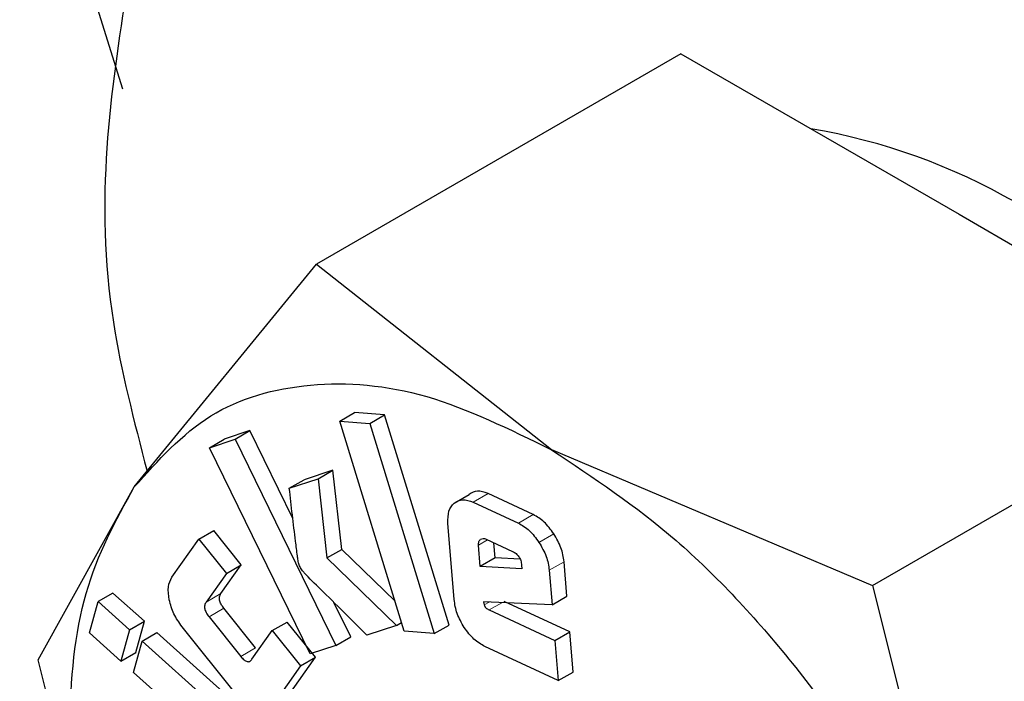
# Model space of a CAD drawing. Units: millimetres. Extents: x 0 to 210, y 0 to 297.
# Drawn here: x 181 to 181, y 119 to 119 of the extents above; entities that cross this region are included whole.
import ezdxf

# ---------------------------------------------------------------- set-up
doc = ezdxf.new("R2010")
doc.units = ezdxf.units.MM

msp = doc.modelspace()

# ---------------------------------------------------------------- linework, layer by layer
at = {"color": 7, "linetype": 'Continuous', "lineweight": 25}
for p, q in [((180.6197123066177, 119.3069651134189), (180.5933073060256, 119.3916283257523)), ((180.8859845051262, 119.3238883977048), (180.7120665884171, 119.2234877214771)), ((180.8859845051262, 119.3238883977048), (181.0186648915809, 119.2472936409697)), ((181.0186648915809, 119.2472936409697), (181.1513463317068, 119.1706982759632)), ((180.625200879965, 119.1172479733826), (180.7120665884171, 119.2234877214771)), ((180.7120665884171, 119.2234877214771), (180.8242214596471, 119.1350438370186)), ((180.9774284149978, 119.0702975997356), (181.1513463317068, 119.1706982759632)), ((180.7232618450529, 119.1486887392275), (180.7303330325618, 119.1527708488863)), ((180.744591311413, 119.15163514267), (180.7303330325618, 119.1527708488863)), ((180.7375201239041, 119.1475530330113), (180.744591311413, 119.15163514267)), ((180.775373262223, 119.05137860346), (180.744591311413, 119.15163514267)), ((180.7232618450529, 119.1486887392275), (180.7375201239041, 119.1475530330113)), ((180.7540437958628, 119.0484322000175), (180.7232618450529, 119.1486887392275)), ((180.7375201239041, 119.1475530330113), (180.768302074714, 119.0472964938013)), ((180.6803711046658, 119.1440974922135), (180.6681674846794, 119.1400588975279)), ((180.6732999171568, 119.1400153825548), (180.6803711046658, 119.1440974922135)), ((180.7008850295072, 119.1021361622069), (180.6803711046658, 119.1440974922135)), ((180.6610962971705, 119.1359767878691), (180.6681674846794, 119.1400588975279)), ((180.6610962971705, 119.1359767878691), (180.6732999171568, 119.1400153825548)), ((180.6732999171568, 119.1400153825548), (180.7213852566229, 119.0416573656114)), ((180.7091816366366, 119.0376187709258), (180.6610962971705, 119.1359767878691)), ((180.8242214596471, 119.1350438370186), (180.9774284149978, 119.0702975997356)), ((180.7199722835266, 119.1252374698214), (180.7062366255969, 119.1206907421686)), ((180.7129010960177, 119.1211553601627), (180.7199722835266, 119.1252374698214)), ((180.7241564119125, 119.0874638455142), (180.7199722835266, 119.1252374698214)), ((180.699165438088, 119.1166086325098), (180.7129010960177, 119.1211553601627)), ((180.699165438088, 119.1166086325098), (180.7062366255969, 119.1206907421686)), ((180.7129010960177, 119.1211553601627), (180.7170852244036, 119.0833817358555)), ((180.5793862019624, 119.0347067849203), (180.625200879965, 119.1172479733826)), ((180.8155381551826, 119.1040721083221), (180.7939979545799, 119.1140595276769)), ((180.7778399065321, 119.1095762577038), (180.784911094041, 119.1136583673625)), ((180.786926767071, 119.1099774180181), (180.8084669676737, 119.0999899986634)), ((180.6560534267462, 119.0923814106094), (180.6631246142551, 119.0964635202682)), ((180.6762575722511, 119.0800855986386), (180.6631246142551, 119.0964635202682)), ((180.7778072427245, 119.0635326600577), (180.7748527486439, 119.0999123191732)), ((180.6431986379504, 119.0742097040821), (180.6560534267462, 119.0923814106094)), ((180.6560534267462, 119.0923814106094), (180.6691863847422, 119.0760034889799)), ((180.7931213001309, 119.0923291764914), (180.8056420751523, 119.0865240650878)), ((180.7973644341047, 119.0834347861947), (180.7967796465816, 119.0906332730504)), ((180.7170852244036, 119.0833817358555), (180.7241564119125, 119.0874638455142)), ((180.7496584162753, 119.0627165173747), (180.7241564119125, 119.0874638455142)), ((180.7902932465958, 119.079352676536), (180.7894650610226, 119.089543105752)), ((180.7170852244036, 119.0833817358555), (180.7502410964559, 119.0512072285661)), ((180.7973644341047, 119.0834347861947), (180.7902932465958, 119.079352676536)), ((180.8093172803424, 119.082760312535), (180.7973644341047, 119.0834347861947)), ((180.8315887287668, 119.0651701579944), (180.8302558346826, 119.081584776524)), ((180.6665669581072, 119.0663899694082), (180.6762575722511, 119.0800855986386)), ((180.6691863847422, 119.0760034889799), (180.6762575722511, 119.0800855986386)), ((180.8101243924914, 119.0782336150525), (180.7902932465958, 119.079352676536)), ((180.8099895225762, 119.0798935407962), (180.8101243924914, 119.0782336150525)), ((180.8231846471737, 119.0775026668652), (180.8245175412579, 119.0610880483356)), ((180.6691863847422, 119.0760034889799), (180.6594957705983, 119.0623078597494)), ((180.9774284149978, 119.0702975997356), (181.0232430930004, 118.887463094906)), ((180.6038197837154, 119.0476612913612), (180.6079649262665, 119.062546372575)), ((180.6150361137754, 119.0666284822337), (180.6079649262665, 119.062546372575)), ((180.6079649262665, 119.062546372575), (180.6229639359803, 119.0490897161006)), ((180.6300351234892, 119.0531718257593), (180.6150361137754, 119.0666284822337)), ((180.8245175412579, 119.0610880483356), (180.7918537336619, 119.0623890251547)), ((180.7918537336619, 119.0623890251547), (180.79219090845, 119.0609456982253)), ((180.8329743064116, 119.0481100635062), (180.8016159974483, 119.0626496050194)), ((180.8245175412579, 119.0610880483356), (180.8315887287668, 119.0651701579944)), ((180.683095898422, 119.0404676445941), (180.6679462137247, 119.0593612924172)), ((180.7284564441318, 119.0457394752702), (180.7204222011344, 119.0621738453968)), ((180.7945448099393, 119.0585674953607), (180.8259031189027, 119.0440279538474)), ((180.6229639359803, 119.0490897161006), (180.6300351234892, 119.0531718257593)), ((180.6258899809382, 119.0382867445456), (180.6300351234892, 119.0531718257593)), ((180.6608750262158, 119.0552791827584), (180.6760247109131, 119.0363855349354)), ((180.6229639359803, 119.0490897161006), (180.6188187934292, 119.0342046348868)), ((180.6736592190404, 119.0186087324291), (180.6480233984337, 119.0505798371083)), ((180.6813615556058, 119.0350394080204), (180.6910511160784, 119.0487356455223)), ((180.6910511160784, 119.0487356455223), (180.6981223035873, 119.052817755181)), ((180.6910511160784, 119.0487356455223), (180.7045465369716, 119.0319048262057)), ((180.7116177244805, 119.0359869358645), (180.6981223035873, 119.052817755181)), ((180.7502410964559, 119.0512072285661), (180.7361735320942, 119.0465518756685)), ((180.7502410964559, 119.0512072285661), (180.7527477802711, 119.0526543063307)), ((180.768302074714, 119.0472964938013), (180.7540437958628, 119.0484322000175)), ((180.768302074714, 119.0472964938013), (180.775373262223, 119.05137860346)), ((180.6188187934292, 119.0342046348868), (180.6038197837154, 119.0476612913612)), ((180.6248257730132, 119.0288153417527), (180.6289709155643, 119.0437004229665)), ((180.6289709155643, 119.0437004229665), (180.6360421030732, 119.0477825326252)), ((180.6289709155643, 119.0437004229665), (180.6829230963431, 118.9952962429245)), ((180.689994283852, 118.9993783525833), (180.6360421030732, 119.0477825326252)), ((180.7213852566229, 119.0416573656114), (180.7284564441318, 119.0457394752702)), ((180.8259031189027, 119.0440279538474), (180.8329743064116, 119.0481100635062)), ((180.8259031189027, 119.0440279538474), (180.8274572839415, 119.0248930282259)), ((180.8345284714504, 119.0289751378847), (180.8329743064116, 119.0481100635062)), ((180.7213852566229, 119.0416573656114), (180.7091816366366, 119.0376187709258)), ((180.8274572839415, 119.0248930282259), (180.7925217612108, 119.0410909557364)), ((180.625200879965, 118.8518722800907), (180.5793862019624, 119.0347067849203)), ((180.6188187934292, 119.0342046348868), (180.6258899809382, 119.0382867445456)), ((180.6987629356847, 119.0178152293372), (180.7116177244805, 119.0359869358645)), ((180.7045465369716, 119.0319048262057), (180.7116177244805, 119.0359869358645)), ((180.7045465369716, 119.0319048262057), (180.6916917481758, 119.0137331196784)), ((180.6787790074633, 118.9804105534393), (180.6248257730132, 119.0288153417527)), ((180.8274572839415, 119.0248930282259), (180.8345284714504, 119.0289751378847))]:
    msp.add_line(p, q, dxfattribs=at)
at = {"color": 8, "linetype": 'Continuous', "lineweight": 18}
for p, q in [((180.786926767071, 119.1099774180181), (180.7939979545799, 119.1140595276769)), ((180.8084669676737, 119.0999899986634), (180.8155381551826, 119.1040721083221)), ((180.7894650610226, 119.089543105752), (180.793770361598, 119.092028502871)), ((180.8182861297055, 119.0908115245588), (180.8253573172144, 119.0948936342175)), ((180.8231846471737, 119.0775026668652), (180.8302558346826, 119.081584776524)), ((180.6594957705983, 119.0623078597494), (180.6665669581072, 119.0663899694082)), ((180.6608750262158, 119.0552791827584), (180.6679462137247, 119.0593612924172)), ((180.79219090845, 119.0609456982253), (180.7945079314469, 119.06228328713)), ((180.7945448099393, 119.0585674953607), (180.8005633799067, 119.0620419418472)), ((180.6760247109131, 119.0363855349354), (180.683095898422, 119.0404676445941))]:
    msp.add_line(p, q, dxfattribs=at)
at = {"color": 7, "linetype": 'Continuous', "lineweight": 25}
msp.add_arc((180.8993277253271, 118.9997439824095), 0.2924200674401526, 39.58840782553987, 80.41696870715118, dxfattribs=at)
at = {"color": 8, "linetype": 'Continuous', "lineweight": 18}
for points, knots in [([(181.1954414182901, 116.8622089985748), (181.1172295475966, 116.9105449841971), (180.9583803549077, 117.0087159168934), (180.7202710973344, 117.1995188436574), (180.5024922401682, 117.4059851446174), (180.3088784894934, 117.6196406197517), (180.1396357559723, 117.8315284634666), (179.9801482104604, 118.057951121127), (179.8325688464789, 118.296953026646), (179.6993788330498, 118.5442568947476), (179.5830375234353, 118.7955968312164), (179.4841344649984, 119.0481212024685), (179.3959993878401, 119.3225850928702), (179.3256253528627, 119.6146913990686), (179.2811273599478, 119.9153405709883), (179.2666793850432, 120.1974258770381), (179.2811280224922, 120.4628296787638), (179.3256304204488, 120.7120988136487), (179.3960033731214, 120.9229544974182), (179.4841371888582, 121.0956543073468), (179.5830442947937, 121.2339913092197), (179.6993836098227, 121.3510001283199), (179.8325776878807, 121.4445302051316), (179.9801535106803, 121.5131320793009), (180.139645239212, 121.5554322637863), (180.3088881489227, 121.5718498903146), (180.5024863518548, 121.5622264139989), (180.7203615877299, 121.5159998361631), (180.9106577986621, 121.452444885357), (181.0211453304403, 121.3945768997011), (181.0510842474555, 121.3788963537381)], [0, 0, 0, 0, 0.03976754955843397, 0.0807683422804411, 0.1229183071703494, 0.1558727441246179, 0.1888238996242257, 0.2224793910753852, 0.256131837397411, 0.2897873915672707, 0.3234396703070826, 0.3563940221028558, 0.3893451869197473, 0.4314980195811025, 0.4724981265152511, 0.5122636085983198, 0.5520319216326198, 0.5930319953361936, 0.6351819602261018, 0.6681363194941887, 0.7010875200566993, 0.7347430836767221, 0.7683953273806525, 0.8020509927772089, 0.8357032651885705, 0.8686576442938546, 0.9016088497665135, 0.943761612457466, 0.9847610278680043, 1, 1, 1, 1]), ([(181.1954414182901, 117.0698622123876), (181.1245422224163, 117.1136795749998), (180.9805451643909, 117.2026731274488), (180.7646895867787, 117.3756380709611), (180.5672682675385, 117.5628046063995), (180.3917450025157, 117.7564950513525), (180.2383253477533, 117.9485722672165), (180.0937384503227, 118.153838608557), (179.9599570522086, 118.3704954740465), (179.8392097939978, 118.5946921355428), (179.7337442533346, 118.8225335575157), (179.6440812524427, 119.0514641907674), (179.5641841161784, 119.3002692906479), (179.5003887943105, 119.565074663689), (179.4600464548826, 119.8376249654624), (179.4469469803783, 120.0933467694965), (179.4600470959521, 120.3339436990681), (179.5003849497101, 120.5599192193262), (179.5641799271341, 120.7510678773962), (179.6440787594759, 120.9076304888267), (179.7337370700465, 121.0330361314862), (179.8392065702434, 121.1391123975014), (179.9599476069987, 121.2238993094585), (180.0937341188329, 121.2860901580668), (180.2383130515667, 121.3244482701138), (180.3917457801922, 121.3392891446608), (180.5672301136657, 121.3307481090952), (180.7648134328423, 121.2879858546851), (180.919629706206, 121.238537628315), (181.0019441599347, 121.1962184343466), (181.0112944614475, 121.1914112928853)], [0, 0, 0, 0, 0.04016717550992217, 0.08157998170977115, 0.1241582141592965, 0.1574415481002858, 0.190728478391062, 0.2247200571481599, 0.2587153262743015, 0.2927069180321333, 0.3267021786129449, 0.3599855977165535, 0.3932725775591579, 0.4358475505238648, 0.4772611697746495, 0.5174307858501687, 0.5575972100425978, 0.5990109152496556, 0.6415889750024681, 0.6748723955031909, 0.708159368775416, 0.7421510464282409, 0.7761462488742518, 0.8101378812129499, 0.8441330320364643, 0.8774163956062009, 0.9107033095189744, 0.953278447531608, 0.9946927837950651, 0.9999999999999999, 0.9999999999999999, 0.9999999999999999, 0.9999999999999999])]:
    msp.add_open_spline(points, degree=3, knots=knots, dxfattribs=at)
at = {"color": 7, "linetype": 'Continuous', "lineweight": 25}
for points, knots in [([(180.6218428298099, 119.3563229347118), (180.6139646990485, 119.3052940285863), (180.6029943324946, 119.2342358268387), (180.6250771227995, 119.1487927200813), (180.631301636287, 119.1247087269316)], [0, 0, 0, 0, 0.7181283070847603, 1, 1, 1, 1]), ([(180.6252061483211, 119.1172227284864), (180.6365524829256, 119.1298643579464), (180.6592451126066, 119.1551475728257), (180.7081587454989, 119.1687752713151), (180.764012452535, 119.1645158084711), (180.8041447263807, 119.1448502049032), (180.8242109229349, 119.1350173738986)], [0, 0, 0, 0, 0.2500005108199375, 0.5000001506951712, 0.7499993324119287, 0.9999999999999999, 0.9999999999999999, 0.9999999999999999, 0.9999999999999999]), ([(180.8242109229349, 119.1350173738986), (180.8442774784708, 119.1216821065305), (180.8844101208363, 119.0950118832738), (180.9402641545614, 119.0347836689327), (180.9891777868047, 118.9646814946511), (181.0118704165723, 118.9131979268786), (181.02321675122, 118.887456098153)], [0, 0, 0, 0, 0.2500039328018951, 0.5000020261166384, 0.7500005775878631, 1, 1, 1, 1]), ([(180.6071925852675, 118.9124831349446), (180.6054596072488, 118.9180462764431), (180.5956789221937, 118.9494438673677), (180.592723951791, 119.0035226465597), (180.5988921974175, 119.0695282571674), (180.6164348300352, 119.1013245689912), (180.6252061483211, 119.1172227284864)], [0, 0, 0, 0, 0.06697232299800986, 0.3779824046070766, 0.68899113220414, 0.9999999999999999, 0.9999999999999999, 0.9999999999999999, 0.9999999999999999]), ([(180.7035697837574, 119.0810990789859), (180.7035012540092, 119.0814793273812), (180.7033060318412, 119.0825625491653), (180.7028496632275, 119.085964570907), (180.7013796312814, 119.0974474798577), (180.7001386211448, 119.108186915215), (180.699165438088, 119.1166086325098)], [0, 0, 0, 0, 0.03144706892044783, 0.08958394177964421, 0.2860642661486697, 0.9999999999999999, 0.9999999999999999, 0.9999999999999999, 0.9999999999999999]), ([(180.7939979545799, 119.1140595276769), (180.7922259008112, 119.1146897138229), (180.7886852493083, 119.1159488570635), (180.786168326873, 119.1144213669345), (180.784911094041, 119.1136583673625)], [0, 0, 0, 0, 0.500488050642313, 1, 1, 1, 1]), ([(180.7748527486439, 119.0999123191732), (180.7748444535146, 119.1019827704952), (180.7748277918445, 119.1061414973436), (180.7768330035397, 119.1084280708505), (180.7778399065321, 119.1095762577038)], [0, 0, 0, 0, 0.4978570119045269, 0.9999999999999999, 0.9999999999999999, 0.9999999999999999, 0.9999999999999999]), ([(180.7778399065321, 119.1095762577038), (180.7790971393641, 119.1103392572757), (180.7816140617994, 119.1118667474047), (180.7851547133023, 119.1106076041641), (180.786926767071, 119.1099774180181)], [0, 0, 0, 0, 0.4995119493576869, 1, 1, 1, 1]), ([(180.8084669676737, 119.0999899986634), (180.8102522724497, 119.0989656399529), (180.8138411586321, 119.096906435905), (180.8167994509174, 119.0928500474792), (180.8182861297055, 119.0908115245588)], [0, 0, 0, 0, 0.4974537183177607, 1, 1, 1, 1]), ([(180.8253573172144, 119.0948936342175), (180.8238706384263, 119.096932157138), (180.820912346141, 119.1009885455637), (180.8173234599587, 119.1030477496117), (180.8155381551826, 119.1040721083221)], [0, 0, 0, 0, 0.5025462816822392, 1, 1, 1, 1]), ([(180.7894650610226, 119.089543105752), (180.7894540021395, 119.0898452742276), (180.7894322653954, 119.0904392002843), (180.7896383343637, 119.0914855047136), (180.7900813209962, 119.0919538766955), (180.7903796476353, 119.0922692989429)], [0, 0, 0, 0, 0.2527324237111044, 0.4967572198052118, 1, 1, 1, 1]), ([(180.7903796476353, 119.0922692989429), (180.7907654627433, 119.0924786671634), (180.7915370813031, 119.0928973972788), (180.7925932325064, 119.092518581513), (180.7931213001309, 119.0923291764914)], [0, 0, 0, 0, 0.5000075531031424, 1, 1, 1, 1]), ([(180.8182861297055, 119.0908115245588), (180.8195793689237, 119.0885959382829), (180.8221451611371, 119.0842002055097), (180.8228400192162, 119.0797231479318), (180.8231846471737, 119.0775026668652)], [0, 0, 0, 0, 0.504031157089338, 1, 1, 1, 1]), ([(180.8302558346826, 119.081584776524), (180.8299112067251, 119.0838052575905), (180.8292163486461, 119.0882823151685), (180.8266505564326, 119.0926780479416), (180.8253573172144, 119.0948936342175)], [0, 0, 0, 0, 0.4959688429106621, 1, 1, 1, 1]), ([(180.8056420751523, 119.0865240650878), (180.8062343264093, 119.0862096897284), (180.8070798097277, 119.0857608952026), (180.8081081737513, 119.0847689353626), (180.808726783068, 119.0839649600331), (180.8092263920312, 119.0830627647097), (180.8097660193829, 119.0816644362217), (180.8098974392998, 119.0806231494002), (180.8099895225762, 119.0798935407962)], [0, 0, 0, 0, 0.2731149421357801, 0.3898921696316744, 0.499940225179443, 0.6100813561635269, 0.7267918967988017, 1, 1, 1, 1]), ([(180.7054674456116, 119.0772890337794), (180.7050306886556, 119.0778956906392), (180.7041728365298, 119.0790872500859), (180.7037683397186, 119.080436681532), (180.7035697837574, 119.0810990789859)], [0, 0, 0, 0, 0.5091284882838728, 1, 1, 1, 1]), ([(180.7361735320942, 119.0465518756685), (180.7288007720531, 119.0539062285847), (180.7188548107915, 119.0638273583651), (180.7085259503305, 119.0738922783879), (180.705752917803, 119.0769719902256), (180.7054674456116, 119.0772890337794)], [0, 0, 0, 0, 0.7199074034167978, 0.9711656294814627, 1, 1, 1, 1]), ([(180.6418773342496, 119.0633881931583), (180.6415753578503, 119.0655731127722), (180.6409715362745, 119.0699420025514), (180.6424563782872, 119.072787343022), (180.6431986379504, 119.0742097040821)], [0, 0, 0, 0, 0.5001086601744047, 1, 1, 1, 1]), ([(180.6480233984337, 119.0505798371083), (180.6465866868324, 119.0525863552214), (180.6437118234512, 119.0566014028081), (180.6424890348377, 119.0611251743053), (180.6418773342496, 119.0633881931583)], [0, 0, 0, 0, 0.4997495222076392, 1, 1, 1, 1]), ([(180.6679462137247, 119.0593612924172), (180.6674604283876, 119.0600123114743), (180.6667665494786, 119.0609422044919), (180.6661519134775, 119.0623044235437), (180.6658848702455, 119.0632319431623), (180.6657980631077, 119.0641122512129), (180.6659166974145, 119.0652850996429), (180.6662989168863, 119.0659345356966), (180.6665669581072, 119.0663899694082)], [0, 0, 0, 0, 0.2706735160700724, 0.3866206525058642, 0.4964676689650542, 0.6068546500418648, 0.7242967265042621, 1, 1, 1, 1]), ([(180.7826425399199, 119.0502198420249), (180.7813692694271, 119.0524127591927), (180.7788128110951, 119.0568156738889), (180.7781432979356, 119.061287881611), (180.7778072427245, 119.0635326600577)], [0, 0, 0, 0, 0.49806033481898, 1, 1, 1, 1]), ([(180.6594957705983, 119.0623078597494), (180.6592277293774, 119.0618524260378), (180.6588455099056, 119.0612029899842), (180.6587268755988, 119.0600301415541), (180.6588136827366, 119.0591498335036), (180.6590807259686, 119.0582223138849), (180.6596953619697, 119.0568600948331), (180.6603892408787, 119.0559302018155), (180.6608750262158, 119.0552791827584)], [0, 0, 0, 0, 0.275703273495738, 0.3931453499581352, 0.5035323310349458, 0.6133793474941358, 0.7293264839299276, 1, 1, 1, 1]), ([(180.79219090845, 119.0609456982253), (180.792224696499, 119.0608273827291), (180.7922913648798, 119.060593930287), (180.792464997041, 119.0602450858669), (180.7926881543249, 119.0599159415484), (180.793076662594, 119.0594803947809), (180.7937115379393, 119.0589849608906), (180.7942456768659, 119.0587173596871), (180.7945448099393, 119.0585674953607)], [0, 0, 0, 0, 0.1009887657886303, 0.1992644644842479, 0.300673457913366, 0.4104821504675191, 0.6698531460657722, 1, 1, 1, 1]), ([(180.7925217612108, 119.0410909557364), (180.7907142460065, 119.042115579861), (180.7871135524636, 119.0441567009871), (180.78412891613, 119.0482041669381), (180.7826425399199, 119.0502198420249)], [0, 0, 0, 0, 0.5019908478000353, 1, 1, 1, 1]), ([(180.6760247109131, 119.0363855349354), (180.6765399400574, 119.0357887416456), (180.6772762339983, 119.0349358875553), (180.678330343909, 119.0342161934965), (180.6790396341675, 119.033926461015), (180.6797028500882, 119.0338715287365), (180.6805728140728, 119.0341082716438), (180.6810363294932, 119.0346554674627), (180.6813615556058, 119.0350394080204)], [0, 0, 0, 0, 0.2693868571051682, 0.3849702851995055, 0.4946900821431606, 0.605189762223876, 0.7229809555270659, 1, 1, 1, 1])]:
    msp.add_open_spline(points, degree=3, knots=knots, dxfattribs=at)

doc.saveas('drawing.dxf')
